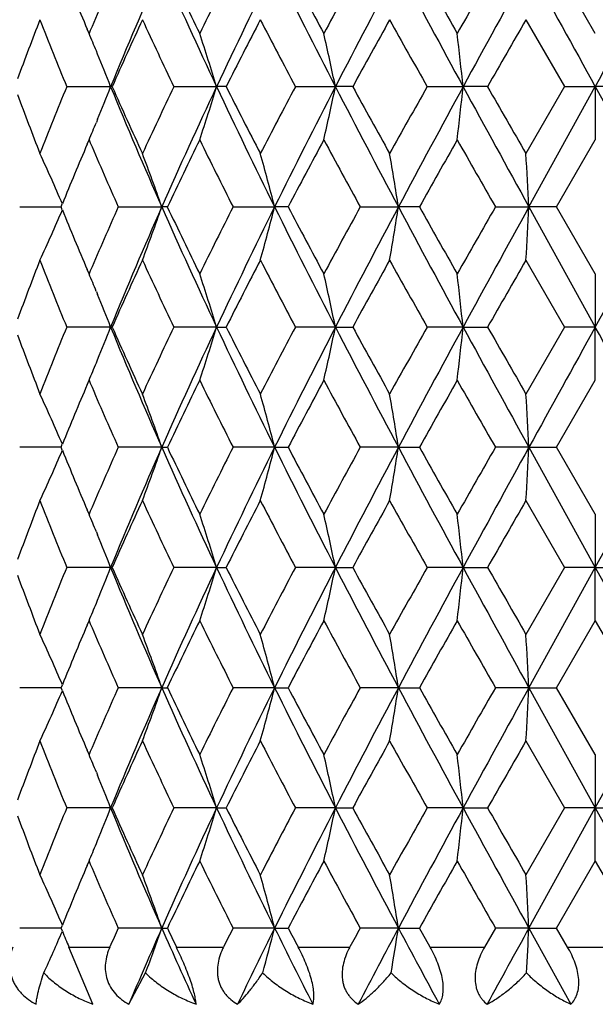
# Model space of a CAD drawing. Units: inches. Extents: x 5.6 to 16.4, y 3.4 to 11.5.
# Drawn here: x 6.8 to 7, y 10.6 to 11 of the extents above; entities that cross this region are included whole.
import ezdxf

# ---------------------------------------------------------------- set-up
doc = ezdxf.new("R2010")
doc.units = ezdxf.units.IN
doc.header["$LTSCALE"] = 1.21
doc.header["$MEASUREMENT"] = 0
doc.layers.get('0').update_dxf_attribs({"linetype": 'CONTINUOUS'})

msp = doc.modelspace()

# ---------------------------------------------------------------- linework, layer by layer
at = {"color": 7, "linetype": 'CONTINUOUS'}
for p, q in [((7.04732, 11.0323), (7.03008, 11.06218)), ((7.01641, 11.03844), (7.03361, 11.00857)), ((6.82163, 11.03231), (6.8208, 11.03426)), ((6.82221, 11.03365), (6.82163, 11.0323)), ((6.82546, 11.02312), (6.8249, 11.02449)), ((6.81169, 11.00857), (6.83127, 11.00857)), ((6.83195, 11.00857), (6.83127, 11.00857)), ((6.85946, 11.00857), (6.87849, 11.00857)), ((6.88276, 11.00857), (6.87849, 11.00857)), ((6.91363, 11.00857), (6.93147, 11.00857)), ((6.93918, 11.00857), (6.93147, 11.00857)), ((6.97234, 11.00857), (6.98839, 11.00857)), ((6.99928, 11.00857), (6.98839, 11.00857)), ((7.03362, 11.00857), (7.01641, 10.97869)), ((7.01773, 10.95495), (7.04732, 11.00857)), ((7.03362, 11.00857), (7.04732, 11.00857)), ((7.04732, 11.00857), (7.04732, 10.98483)), ((7.04732, 11.00857), (7.07691, 10.95495)), ((7.06102, 11.00857), (7.04732, 11.00857)), ((6.82546, 10.99402), (6.82489, 10.99265)), ((6.8208, 10.98288), (6.82163, 10.98483)), ((6.82163, 10.98483), (6.8222, 10.98349)), ((7.03008, 10.95495), (7.04732, 10.98483)), ((6.79073, 10.95495), (6.80919, 10.95495)), ((6.80919, 10.95495), (6.80973, 10.9563)), ((6.80973, 10.95361), (6.80919, 10.95495)), ((6.83467, 10.95495), (6.85405, 10.95495)), ((6.85654, 10.95495), (6.85405, 10.95495)), ((6.88586, 10.95495), (6.90437, 10.95495)), ((6.91039, 10.95495), (6.90437, 10.95495)), ((6.94254, 10.95495), (6.95955, 10.95495)), ((6.9689, 10.95495), (6.95955, 10.95495)), ((7.00279, 10.95495), (7.01773, 10.95495)), ((7.03008, 10.95495), (7.01773, 10.95495)), ((7.01773, 10.95495), (7.04732, 10.90134)), ((7.04732, 10.92508), (7.03008, 10.95495)), ((7.04732, 10.90134), (7.07691, 10.95495)), ((7.01641, 10.93122), (7.03362, 10.90134)), ((6.82163, 10.92508), (6.8208, 10.92703)), ((6.8222, 10.92642), (6.82163, 10.92508)), ((7.04732, 10.92508), (7.04732, 10.90134)), ((6.82489, 10.91726), (6.82546, 10.91589)), ((6.83127, 10.90134), (6.81169, 10.90134)), ((6.83127, 10.90134), (6.83195, 10.90134)), ((6.87849, 10.90134), (6.85946, 10.90134)), ((6.87849, 10.90134), (6.88276, 10.90134)), ((6.93147, 10.90134), (6.91363, 10.90134)), ((6.93147, 10.90134), (6.93918, 10.90134)), ((6.98839, 10.90134), (6.97234, 10.90134)), ((6.98839, 10.90134), (6.99928, 10.90134)), ((7.03361, 10.90134), (7.01641, 10.87146)), ((7.04732, 10.90134), (7.03362, 10.90134)), ((7.04732, 10.8776), (7.04732, 10.90134)), ((6.8249, 10.88542), (6.82546, 10.88678)), ((6.8208, 10.87565), (6.82163, 10.8776)), ((6.82163, 10.8776), (6.82221, 10.87626)), ((7.03008, 10.84773), (7.04732, 10.8776)), ((6.80919, 10.84773), (6.79073, 10.84773)), ((6.80919, 10.84773), (6.80973, 10.84907)), ((6.80973, 10.84638), (6.80919, 10.84773)), ((6.85405, 10.84773), (6.83467, 10.84773)), ((6.85405, 10.84773), (6.85654, 10.84773)), ((6.90437, 10.84773), (6.88586, 10.84773)), ((6.90437, 10.84773), (6.91039, 10.84773)), ((6.95955, 10.84773), (6.94254, 10.84773)), ((6.95955, 10.84773), (6.9689, 10.84773)), ((7.01773, 10.84773), (7.00279, 10.84773)), ((7.01773, 10.84773), (7.03008, 10.84773)), ((7.01773, 10.84773), (7.04732, 10.79411)), ((7.04732, 10.81785), (7.03008, 10.84773)), ((7.04732, 10.79411), (7.07691, 10.84773)), ((7.01641, 10.82399), (7.03362, 10.79411)), ((6.82163, 10.81785), (6.8208, 10.8198)), ((6.8222, 10.81919), (6.82163, 10.81785)), ((7.04732, 10.81785), (7.04732, 10.79411)), ((6.82489, 10.81003), (6.82546, 10.80866)), ((6.83126, 10.79411), (6.81169, 10.79411)), ((6.83126, 10.79411), (6.83195, 10.79411)), ((6.87849, 10.79411), (6.85946, 10.79411)), ((6.87849, 10.79411), (6.88276, 10.79411)), ((6.93147, 10.79411), (6.91363, 10.79411)), ((6.93147, 10.79411), (6.93918, 10.79411)), ((6.98839, 10.79411), (6.97234, 10.79411)), ((6.98839, 10.79411), (6.99928, 10.79411)), ((7.03362, 10.79411), (7.01641, 10.76424)), ((7.01773, 10.7405), (7.04732, 10.79411)), ((7.04732, 10.79411), (7.03362, 10.79411)), ((7.04732, 10.79411), (7.06102, 10.79411)), ((7.04732, 10.77037), (7.04732, 10.79411)), ((7.04732, 10.79411), (7.07691, 10.7405)), ((6.8249, 10.77819), (6.82546, 10.77957)), ((6.8208, 10.76843), (6.82163, 10.77037)), ((6.82163, 10.77037), (6.8222, 10.76903)), ((7.03008, 10.7405), (7.04732, 10.77037)), ((7.04732, 10.77037), (7.06456, 10.7405)), ((6.80919, 10.7405), (6.79073, 10.7405)), ((6.80919, 10.7405), (6.80974, 10.74184)), ((6.80974, 10.73916), (6.80919, 10.7405)), ((6.85405, 10.7405), (6.83467, 10.7405)), ((6.85405, 10.7405), (6.85654, 10.7405)), ((6.90437, 10.7405), (6.88586, 10.7405)), ((6.90437, 10.7405), (6.91039, 10.7405)), ((6.95955, 10.7405), (6.94254, 10.7405)), ((6.95955, 10.7405), (6.9689, 10.7405)), ((7.01773, 10.7405), (7.00279, 10.7405)), ((7.01773, 10.7405), (7.03008, 10.7405)), ((7.01773, 10.7405), (7.04732, 10.68688)), ((7.04732, 10.71062), (7.03008, 10.7405)), ((7.04732, 10.68688), (7.07691, 10.7405)), ((7.01641, 10.71676), (7.03362, 10.68688)), ((6.82163, 10.71062), (6.8208, 10.71257)), ((6.8222, 10.71196), (6.82163, 10.71062)), ((7.04732, 10.71062), (7.04732, 10.68688)), ((6.82489, 10.70281), (6.82546, 10.70143)), ((6.83126, 10.68688), (6.81169, 10.68688)), ((6.83126, 10.68688), (6.83194, 10.68688)), ((6.87849, 10.68688), (6.85946, 10.68688)), ((6.87849, 10.68688), (6.88276, 10.68688)), ((6.93147, 10.68688), (6.91363, 10.68688)), ((6.93147, 10.68688), (6.93918, 10.68688)), ((6.98839, 10.68688), (6.97235, 10.68688)), ((6.98839, 10.68688), (6.99928, 10.68688)), ((7.03362, 10.68688), (7.01641, 10.65701)), ((7.01773, 10.63327), (7.04732, 10.68688)), ((7.04732, 10.68688), (7.03362, 10.68688)), ((7.04732, 10.68688), (7.06102, 10.68688)), ((7.04732, 10.66314), (7.04732, 10.68688)), ((7.04732, 10.68688), (7.07691, 10.63327)), ((6.8249, 10.67096), (6.82547, 10.67235)), ((6.8208, 10.66121), (6.82163, 10.66315)), ((6.82163, 10.66314), (6.8222, 10.66181)), ((7.03008, 10.63327), (7.04732, 10.66315)), ((7.04732, 10.66315), (7.06456, 10.63327)), ((6.80919, 10.63327), (6.79073, 10.63327)), ((6.80919, 10.63327), (6.80974, 10.63461)), ((6.80974, 10.63192), (6.80919, 10.63327)), ((6.85405, 10.63327), (6.83467, 10.63327)), ((6.85405, 10.63327), (6.85654, 10.63327)), ((6.90437, 10.63327), (6.88585, 10.63327)), ((6.90437, 10.63327), (6.91039, 10.63327)), ((6.95955, 10.63327), (6.94254, 10.63327)), ((6.95955, 10.63327), (6.9689, 10.63327)), ((6.97364, 10.62483), (6.9689, 10.63327)), ((7.00279, 10.63327), (6.99797, 10.62483)), ((7.01773, 10.63327), (7.00279, 10.63327)), ((7.01773, 10.63327), (7.03008, 10.63327)), ((7.01773, 10.63327), (7.03648, 10.59927)), ((7.03494, 10.62483), (7.03008, 10.63327)), ((6.82338, 10.59927), (6.81264, 10.62483)), ((6.8394, 10.59927), (6.84684, 10.61325))]:
    msp.add_line(p, q, dxfattribs=at)
at = {"color": 9, "linetype": 'CONTINUOUS'}
for p, q in [((6.81264, 10.62483), (6.83093, 10.62483)), ((6.86056, 10.62483), (6.88161, 10.62483)), ((6.91485, 10.62483), (6.93792, 10.62483)), ((6.97364, 10.62483), (6.99797, 10.62483)), ((7.03494, 10.62483), (7.05969, 10.62483))]:
    msp.add_line(p, q, dxfattribs=at)
at = {"color": 7, "linetype": 'CONTINUOUS'}
for centre, radius, start, end in [((8.52794, 11.76028), 1.85511, 202.15028, 203.03957), ((8.64915, 10.25259), 1.9869, 155.95449, 156.8524), ((8.78865, 10.20822), 2.11468, 156.18261, 157.76107), ((9.08413, 12.04632), 2.43758, 203.81194, 205.19693), ((9.14289, 12.14741), 2.53083, 205.3917, 206.14277), ((9.34815, 9.81644), 2.75949, 153.16399, 153.8571), ((9.56968, 9.74265), 2.97406, 153.66104, 154.80797), ((10.13142, 12.65958), 3.60077, 206.33551, 207.29141), ((10.30809, 12.8527), 3.84062, 207.78835, 208.29335), ((10.74739, 8.97545), 4.33951, 151.25785, 151.70679), ((11.21608, 8.79819), 4.82117, 151.99209, 152.71139), ((12.7383, 14.13561), 6.54522, 208.006285, 208.539189), ((13.4603, 14.70621), 7.44428, 209.308228, 209.572278), ((15.16042, 6.39372), 9.39901, 150.218297, 150.427922), ((17.2707, 5.41687), 11.7044, 151.16271, 151.461887), ((33.48717, 25.6361), 30.2164, 208.836923, 208.95304), ((-19.40574, 25.64339), 30.23148, 331.046989, 331.163048), ((8.3325, 10.44238), 1.64457, 158.74984, 159.73253), ((8.39339, 11.65813), 1.70988, 201.24866, 202.32681), ((8.81533, 10.13104), 2.16884, 155.26756, 156.13356), ((8.91002, 11.98939), 2.27307, 204.73082, 205.56275), ((9.66963, 9.60638), 3.11974, 152.6753, 153.29121), ((9.83048, 12.55355), 3.30077, 207.32375, 207.90904), ((11.56484, 8.47968), 5.27181, 150.96348, 151.3342), ((11.9519, 13.81204), 5.7145, 209.03612, 209.37931), ((20.05882, 3.54293), 15.04285, 150.113887, 150.245049), ((6.0507, 10.70565), 0.83728, 22.38336, 22.96308), ((5.92566, 10.71942), 0.99574, 16.88078, 18.31378), ((5.61584, 10.73469), 1.34383, 11.75962, 12.79542), ((4.50913, 10.7462), 2.4931, 6.04085, 6.58973), ((6.02378, 10.69475), 0.86632, 21.23782, 22.27442), ((8.4096, 10.35256), 1.72733, 157.67984, 158.74709), ((6.02727, 11.32102), 0.86258, 337.72201, 338.76256), ((8.77817, 11.80446), 2.1033, 202.23469, 203.82168), ((8.81074, 11.88398), 2.16379, 203.86446, 204.73247), ((8.93519, 10.01598), 2.30084, 154.44355, 155.26543), ((9.10493, 9.96133), 2.46044, 154.80935, 156.18146), ((5.91399, 11.30144), 1.00799, 341.69317, 343.1088), ((9.54647, 12.26329), 2.94829, 205.18707, 206.34402), ((9.65128, 12.40133), 3.0991, 206.70564, 207.32565), ((9.87579, 9.43996), 3.35186, 152.09674, 152.6731), ((10.17592, 9.33506), 3.65063, 152.71497, 153.65781), ((5.59137, 11.28784), 1.36889, 347.21118, 348.22806), ((11.1509, 13.1848), 4.74759, 207.28311, 208.01356), ((11.4944, 13.49852), 5.19133, 208.66173, 209.0382), ((12.0697, 8.1394), 5.84938, 150.625969, 150.96124), ((12.88166, 7.8044), 6.708, 151.467141, 151.987111), ((4.43491, 11.27933), 2.5678, 353.41432, 353.94724), ((16.87559, 16.38408), 11.25401, 208.532226, 208.843375), ((19.41691, 18.10591), 14.30279, 209.7503, 209.888247), ((8.33204, 11.57456), 1.64407, 200.26673, 201.24974), ((6.0498, 11.31184), 0.83825, 337.0386, 337.61768), ((9.15815, 9.86227), 2.54781, 153.85811, 154.60417), ((9.32106, 12.18725), 2.72924, 206.14023, 206.84101), ((10.3506, 9.14166), 3.88885, 151.70816, 152.20689), ((10.68712, 13.00905), 4.27097, 208.29093, 208.74707), ((13.63678, 7.21107), 7.64705, 150.429635, 150.68668), ((14.89776, 15.474), 9.09683, 209.570034, 209.78662), ((8.53457, 10.25403), 1.86232, 156.96039, 157.84633), ((8.63388, 11.75791), 1.97026, 203.14487, 204.05036), ((6.07119, 10.64012), 0.80339, 23.1764, 24.92517), ((5.99927, 10.65806), 0.90487, 19.15379, 20.75292), ((5.81435, 10.67499), 1.1254, 14.40478, 15.65615), ((5.26957, 10.68856), 1.71086, 8.95792, 9.76364), ((2.23708, 10.70125), 4.78737, 3.03773, 3.32227), ((6.06398, 11.27304), 0.8113, 335.08126, 336.81303), ((8.54021, 11.65822), 1.86843, 202.15511, 203.03816), ((8.63999, 10.14933), 1.97692, 155.95116, 156.85363), ((8.77817, 10.10545), 2.1033, 156.17832, 157.76531), ((5.98786, 11.25603), 0.91703, 339.25521, 340.83317), ((9.10493, 11.94858), 2.46044, 203.81854, 205.19065), ((9.16551, 12.05119), 2.55599, 205.39702, 206.1407), ((9.32834, 9.71903), 2.73738, 153.16003, 153.85873), ((9.54647, 9.64662), 2.94829, 153.65598, 154.81293), ((5.79384, 11.24048), 1.14665, 344.35265, 345.58086), ((10.17592, 12.57485), 3.65063, 206.34219, 207.28503), ((10.35879, 12.7726), 3.89812, 207.7937, 208.29124), ((10.69499, 8.89658), 4.27993, 151.25341, 151.7086), ((11.1509, 8.7251), 4.74759, 151.98644, 152.71689), ((5.22769, 11.22835), 1.75331, 350.24311, 351.02933), ((12.88166, 14.1055), 6.708, 208.01289, 208.532859), ((13.64565, 14.70384), 7.65723, 209.313491, 209.570194), ((14.90576, 6.43135), 9.10603, 150.213489, 150.429856), ((16.87559, 5.52583), 11.25401, 151.156625, 151.467774), ((1.85209, 11.23032), 5.17297, 356.68526, 356.94859), ((8.32699, 10.33726), 1.63867, 158.74864, 159.73489), ((8.40374, 11.555), 1.72101, 201.25095, 202.32212), ((8.80387, 10.02903), 2.15625, 155.26601, 156.13706), ((8.92831, 11.89069), 2.29325, 204.73321, 205.55782), ((9.64348, 9.51256), 3.09035, 152.67347, 153.29524), ((9.86818, 12.46596), 3.34326, 207.32616, 207.904), ((11.48587, 8.41608), 5.18159, 150.96145, 151.33862), ((12.06169, 13.76603), 5.8402, 209.038497, 209.374294), ((19.40753, 3.80937), 14.29197, 150.111701, 150.249753), ((6.0519, 10.59895), 0.83596, 22.38152, 22.96218), ((5.92444, 10.61178), 0.99703, 16.88341, 18.31462), ((5.59752, 10.6234), 1.3626, 11.76959, 12.79116), ((4.42778, 10.62979), 2.57496, 6.0535, 6.58494), ((6.03143, 10.59055), 0.85809, 21.23473, 22.28072), ((8.3992, 10.24945), 1.71614, 157.67516, 158.74938), ((6.037, 11.20984), 0.85207, 337.71943, 338.77333), ((8.78865, 11.70168), 2.11468, 202.23893, 203.81739), ((8.82227, 11.782), 2.17646, 203.86796, 204.73092), ((8.91683, 9.91732), 2.28058, 154.43862, 155.26781), ((9.08413, 9.86359), 2.43758, 154.80307, 156.18806), ((5.92972, 11.18916), 0.99147, 341.68499, 343.12413), ((9.56968, 12.16726), 2.97406, 205.19203, 206.33896), ((9.67753, 12.30755), 3.1286, 206.70966, 207.32383), ((9.838, 9.35242), 3.30925, 152.09171, 152.6755), ((10.13142, 9.25033), 3.60077, 152.70859, 153.66449), ((5.62346, 11.17352), 1.33602, 347.20337, 348.2452), ((11.21608, 13.11171), 4.82117, 207.28861, 208.00791), ((11.57354, 13.43502), 5.28174, 208.66614, 209.03617), ((11.95975, 8.09349), 5.72348, 150.62096, 150.96361), ((12.7383, 7.7743), 6.54522, 151.460811, 151.993715), ((4.53419, 11.16086), 2.46788, 353.40915, 353.96362), ((17.2707, 16.49304), 11.7044, 208.538112, 208.83729), ((20.06872, 18.37265), 15.05425, 209.755001, 209.886063), ((33.48718, -3.7262), 30.21641, 151.04696, 151.163077), ((-19.40575, -3.73349), 30.23149, 28.836952, 28.953011), ((8.33761, 11.46946), 1.65003, 200.26908, 201.24853), ((6.05372, 11.20298), 0.834, 337.03668, 337.61867), ((8.52235, 10.15195), 1.84906, 156.95898, 157.85117), ((8.64299, 11.65462), 1.98018, 203.14613, 204.04703), ((9.13561, 9.76601), 2.52275, 153.85602, 154.60951), ((9.34078, 12.08979), 2.75125, 206.14186, 206.83705), ((10.30003, 9.06149), 3.83149, 151.70605, 152.21226), ((10.73939, 12.93011), 4.3304, 208.29273, 208.74263), ((13.45167, 7.20856), 7.43437, 150.427546, 150.691948), ((15.15215, 15.51147), 9.3895, 209.571971, 209.781809), ((6.06968, 10.53222), 0.80504, 23.17825, 24.92344), ((5.99723, 10.55008), 0.90705, 19.15608, 20.75139), ((5.80901, 10.56631), 1.13094, 14.40862, 15.65388), ((5.23192, 10.57509), 1.74902, 8.9679, 9.75604), ((1.88983, 10.57459), 5.13517, 3.04893, 3.3142), ((8.64072, 10.04178), 1.97772, 155.9511, 156.85323), ((8.77896, 9.99787), 2.10417, 156.17834, 157.76468), ((6.00111, 11.14395), 0.90292, 339.24532, 340.84792), ((9.10562, 11.84165), 2.46119, 203.8185, 205.19019), ((9.1662, 11.94428), 2.55675, 205.39693, 206.14039), ((9.32937, 9.61127), 2.73854, 153.15999, 153.8584), ((9.54761, 9.53883), 2.94956, 153.656, 154.81245), ((5.81732, 11.12689), 1.12232, 344.34212, 345.59694), ((10.17683, 12.46807), 3.65164, 206.34215, 207.28473), ((10.35972, 12.66586), 3.89917, 207.79363, 208.29105), ((10.69671, 8.78841), 4.28189, 151.25339, 151.70837), ((11.15287, 8.61683), 4.74982, 151.98647, 152.71657), ((5.27634, 11.113), 1.70399, 350.23475, 351.04372), ((12.8829, 13.99893), 6.70941, 208.012853, 208.532713), ((13.6469, 14.59731), 7.65866, 209.313444, 209.570102), ((14.91023, 6.32156), 9.11119, 150.213492, 150.429739), ((16.88165, 5.41527), 11.26093, 151.156653, 151.467612), ((2.28458, 11.09878), 4.7398, 356.67634, 356.96373), ((6.07264, 11.16192), 0.8018, 335.07304, 336.82528), ((8.54076, 11.55122), 1.86902, 202.15499, 203.0378), ((8.3276, 10.22979), 1.63933, 158.7484, 159.73425), ((8.40426, 11.44797), 1.72156, 201.2507, 202.32153), ((8.80468, 9.92142), 2.15715, 155.26582, 156.13651), ((8.92895, 11.78375), 2.29395, 204.73302, 205.55737), ((9.64467, 9.4047), 3.0917, 152.67334, 153.29484), ((9.86902, 12.35916), 3.34421, 207.32602, 207.9037), ((11.48806, 8.30763), 5.1841, 150.96137, 151.33836), ((12.06285, 13.65944), 5.84152, 209.038415, 209.374136), ((19.41604, 3.69724), 14.3018, 150.111675, 150.249632), ((6.05197, 10.49175), 0.83589, 22.38119, 22.96185), ((5.92457, 10.5046), 0.99689, 16.88298, 18.31436), ((5.59787, 10.51626), 1.36223, 11.7692, 12.79103), ((4.4293, 10.52274), 2.57344, 6.05318, 6.58493), ((6.03151, 10.48336), 0.85801, 21.23426, 22.28022), ((8.32429, 11.35716), 1.63578, 200.264, 201.25199), ((8.41434, 10.13625), 1.73242, 157.68259, 158.74672), ((6.04121, 11.10092), 0.84754, 337.71806, 338.77671), ((8.76571, 11.58473), 2.08977, 202.22997, 203.82725), ((8.7974, 11.66347), 2.14914, 203.86073, 204.73467), ((8.94526, 9.79686), 2.31195, 154.44675, 155.26469), ((9.11659, 9.74158), 2.47324, 154.81331, 156.17831), ((5.93132, 11.08145), 0.98979, 341.68247, 343.12408), ((9.52259, 12.03732), 2.92178, 205.18212, 206.34957), ((9.62484, 12.17334), 3.06941, 206.70173, 207.32774), ((9.89966, 9.21311), 3.37876, 152.10027, 152.67204), ((10.20457, 9.10614), 3.68272, 152.71937, 153.65399), ((5.62543, 11.06592), 1.33402, 347.20025, 348.24368), ((11.09165, 12.93933), 4.68071, 207.27807, 208.01896), ((11.42391, 13.24513), 5.1108, 208.65774, 209.04015), ((12.14842, 7.88108), 5.93949, 150.629726, 150.959911), ((12.98651, 7.53358), 6.82704, 151.471848, 151.982751), ((4.53667, 11.0535), 2.4654, 353.40553, 353.96057), ((16.56342, 15.99881), 10.89817, 208.527207, 208.848517), ((18.92032, 17.60653), 13.73026, 209.746319, 209.890019), ((6.04436, 11.09969), 0.84416, 337.0384, 337.61334), ((8.62279, 11.53868), 1.95818, 203.14376, 204.0549), ((9.17108, 9.64155), 2.56219, 153.85975, 154.60163), ((9.30035, 11.96255), 2.70614, 206.13874, 206.84552), ((10.38384, 8.90945), 3.92653, 151.70987, 152.20382), ((10.63866, 12.76838), 4.21588, 208.28933, 208.75144), ((13.77534, 6.91827), 7.80621, 150.431362, 150.68317), ((14.69086, 15.14185), 8.8588, 209.568362, 209.790772), ((6.06821, 10.42425), 0.80668, 23.18488, 24.92654), ((8.54047, 10.03711), 1.86871, 156.9616, 157.84462), ((5.99507, 10.44199), 0.90938, 19.16321, 20.75443), ((5.80532, 10.45799), 1.13477, 14.4157, 15.65675), ((5.22291, 10.46623), 1.75817, 8.97457, 9.75859), ((1.81443, 10.46281), 5.2107, 3.05481, 3.31623), ((6.07174, 11.05509), 0.80279, 335.07418, 336.82426), ((8.54024, 11.44376), 1.86845, 202.15447, 203.03757), ((8.6397, 9.93498), 1.97661, 155.95048, 156.85314), ((8.77785, 9.89111), 2.10296, 156.17765, 157.76491), ((6.00002, 11.03712), 0.90408, 339.24647, 340.847), ((9.10505, 11.73415), 2.46056, 203.81806, 205.1901), ((9.16565, 11.83678), 2.55613, 205.39655, 206.14019), ((9.32783, 9.5048), 2.73682, 153.15952, 153.85837), ((9.54589, 9.43242), 2.94765, 153.65548, 154.81268), ((5.81558, 11.02013), 1.12412, 344.34333, 345.59614), ((10.17633, 12.36058), 3.65108, 206.34188, 207.2846), ((10.35928, 12.55839), 3.89867, 207.79339, 208.29087), ((10.69386, 8.68271), 4.27865, 151.25306, 151.70839), ((11.14953, 8.51134), 4.74606, 151.9861, 152.71678), ((5.27246, 11.00641), 1.70792, 350.23598, 351.04308), ((12.88345, 13.89198), 6.71002, 208.012745, 208.532558), ((13.64808, 14.49073), 7.66, 209.313354, 209.569967), ((14.90116, 6.21949), 9.10076, 150.213301, 150.429797), ((16.86871, 5.31512), 11.24618, 151.156442, 151.467809), ((2.25809, 10.993), 4.76633, 356.67751, 356.9633), ((8.32678, 10.12287), 1.63845, 158.74792, 159.73431), ((8.40375, 11.34053), 1.72102, 201.25024, 202.32141), ((8.80353, 9.8147), 2.15589, 155.26545, 156.13665), ((8.92841, 11.67626), 2.29334, 204.73266, 205.55723), ((9.64284, 9.2984), 3.08965, 152.67307, 153.29498), ((9.8685, 12.25164), 3.34361, 207.32577, 207.90356), ((11.48426, 8.2025), 5.17976, 150.96121, 151.33852), ((12.063, 13.55228), 5.84168, 209.038271, 209.373984), ((19.39664, 3.60115), 14.27942, 150.111615, 150.249789), ((6.0519, 10.3845), 0.83596, 22.38103, 22.96164), ((5.92454, 10.39736), 0.99692, 16.88289, 18.31421), ((5.60915, 10.41149), 1.3507, 11.76473, 12.79528), ((4.43039, 10.41564), 2.57234, 6.05299, 6.58496), ((6.03144, 10.3761), 0.85808, 21.23421, 22.28004), ((8.43063, 10.02259), 1.74993, 157.69033, 158.74382), ((6.04059, 10.99392), 0.8482, 337.72054, 338.77744), ((8.74429, 11.4684), 2.0665, 202.22118, 203.83645), ((8.77412, 11.54566), 2.12357, 203.85357, 204.73803), ((8.97562, 9.6755), 2.34542, 154.45516, 155.26142), ((9.15125, 9.61856), 2.51132, 154.8239, 156.1682), ((5.93165, 10.97412), 0.98945, 341.68189, 343.12409), ((9.47844, 11.90879), 2.87276, 205.1723, 206.35967), ((9.57546, 12.0408), 3.01392, 206.6938, 207.33134), ((9.96561, 9.07156), 3.45309, 152.10906, 152.66852), ((10.28296, 8.95931), 3.77054, 152.73043, 153.64328), ((5.62497, 10.95882), 1.3345, 347.19902, 348.24213), ((10.97627, 12.77166), 4.55046, 207.26754, 208.02964), ((11.28578, 13.06158), 4.953, 208.64929, 209.04387), ((12.35487, 7.65877), 6.17584, 150.638683, 150.956229), ((13.26057, 7.27897), 7.13822, 151.483098, 151.971729), ((4.53095, 10.94702), 2.47117, 353.40365, 353.95744), ((15.95148, 15.55673), 10.20061, 208.516231, 208.859514), ((17.96251, 16.94972), 12.62598, 209.737536, 209.893803), ((8.31198, 11.24523), 1.62261, 200.25897, 201.25498), ((6.03821, 10.99503), 0.85082, 337.04065, 337.61123), ((9.20895, 9.51594), 2.60428, 153.86361, 154.59349), ((9.26242, 11.83655), 2.66382, 206.13552, 206.85352), ((10.47385, 8.75409), 4.02859, 151.71382, 152.19525), ((10.54492, 12.61041), 4.10929, 208.28581, 208.7599), ((14.13712, 6.60644), 8.22185, 150.43531, 150.674386), ((14.28238, 14.80225), 8.38885, 209.564631, 209.799498), ((8.55991, 9.92172), 1.88979, 156.96431, 157.83768), ((8.60394, 11.4233), 1.93765, 203.14131, 204.06219), ((6.06681, 10.31633), 0.80824, 23.19095, 24.92932), ((5.99303, 10.33394), 0.91157, 19.16984, 20.75725), ((5.794, 10.34762), 1.14652, 14.42677, 15.65511), ((5.21474, 10.35752), 1.76647, 8.98087, 9.76122), ((1.74647, 10.35144), 5.27879, 3.06045, 3.3185), ((8.6859, 9.80735), 2.02711, 155.956, 156.21683), ((8.83277, 9.76015), 2.16279, 156.19019, 157.17104), ((5.99721, 10.93091), 0.90707, 339.50051, 340.84458), ((9.03947, 11.59748), 2.38867, 203.80721, 204.70172), ((9.08781, 11.69222), 2.4698, 205.38877, 205.60558), ((9.41239, 9.35511), 2.83144, 153.16542, 153.35657), ((9.64596, 9.27634), 3.05902, 153.66726, 154.37568), ((5.81002, 10.9144), 1.12989, 344.54211, 345.59264), ((10.04289, 12.18654), 3.50185, 206.33108, 206.95346), ((10.2005, 12.36694), 3.71893, 207.78624, 207.93324), ((10.88873, 8.46913), 4.50066, 151.25913, 151.38154), ((11.39205, 8.27618), 5.02025, 151.99707, 152.43568), ((5.26139, 10.90104), 1.71915, 350.36329, 351.03929), ((12.47158, 13.56433), 6.24288, 208.00213, 208.356137), ((18.25483, 4.44716), 12.82733, 151.166893, 151.34011), ((2.15239, 10.8918), 4.8722, 356.72253, 356.95828), ((6.07076, 10.9483), 0.80386, 335.36755, 336.82274), ((8.49518, 11.31795), 1.81971, 202.14773, 202.38886)]:
    msp.add_arc(centre, radius, start, end, dxfattribs=at)
for points, knots in [([(6.78762, 10.62483), (6.7872, 10.62368), (6.78652, 10.6213), (6.78616, 10.61823), (6.78622, 10.61576), (6.78644, 10.61391), (6.78686, 10.61208), (6.78746, 10.61029), (6.78826, 10.60857), (6.78924, 10.60692), (6.79039, 10.60536), (6.79213, 10.60341), (6.79464, 10.60127), (6.7969, 10.59989), (6.79807, 10.59927)], [0, 0, 0, 0, 0.121322, 0.242464, 0.303253, 0.364286, 0.425665, 0.487488, 0.549827, 0.612721, 0.676178, 0.740167, 0.869396, 1, 1, 1, 1]), ([(6.83093, 10.62483), (6.83042, 10.62368), (6.82956, 10.62132), (6.82884, 10.61764), (6.82881, 10.61391), (6.82954, 10.61027), (6.83107, 10.60686), (6.83331, 10.60383), (6.83613, 10.60127), (6.83828, 10.59989), (6.8394, 10.59927)], [0, 0, 0, 0, 0.126168, 0.250796, 0.374214, 0.49712, 0.620485, 0.745193, 0.871697, 1, 1, 1, 1]), ([(6.86937, 10.59927), (6.86933, 10.59997), (6.86913, 10.60154), (6.8686, 10.6041), (6.86778, 10.60708), (6.86669, 10.61041), (6.86536, 10.61397), (6.86336, 10.61883), (6.86171, 10.62245), (6.86056, 10.62483)], [0, 0, 0, 0, 0.077587, 0.173899, 0.288689, 0.419304, 0.560937, 0.707982, 1, 1, 1, 1]), ([(6.88161, 10.62483), (6.88103, 10.62368), (6.88002, 10.62133), (6.87904, 10.61766), (6.87876, 10.61454), (6.87892, 10.6121), (6.87923, 10.61031), (6.87973, 10.60858), (6.88042, 10.60692), (6.88129, 10.60536), (6.88233, 10.60391), (6.88352, 10.60256), (6.88528, 10.60093), (6.88677, 10.59989), (6.8878, 10.59927)], [0, 0, 0, 0, 0.131586, 0.260712, 0.387077, 0.449326, 0.510997, 0.572205, 0.633101, 0.69385, 0.75461, 0.815522, 0.876698, 1, 1, 1, 1]), ([(6.92143, 10.59927), (6.92162, 10.59995), (6.92189, 10.6015), (6.92192, 10.60409), (6.92156, 10.60709), (6.92082, 10.61043), (6.91971, 10.61399), (6.9183, 10.61765), (6.91667, 10.62128), (6.91547, 10.62366), (6.91485, 10.62483)], [0, 0, 0, 0, 0.079131, 0.174472, 0.28706, 0.415405, 0.555626, 0.702711, 0.852002, 1, 1, 1, 1]), ([(6.93792, 10.62483), (6.9373, 10.62368), (6.93617, 10.62134), (6.93497, 10.61767), (6.93436, 10.61397), (6.93443, 10.61091), (6.93487, 10.60859), (6.93538, 10.60693), (6.93606, 10.60537), (6.93691, 10.60391), (6.93791, 10.60257), (6.93942, 10.60094), (6.94072, 10.59989), (6.94164, 10.59927)], [0, 0, 0, 0, 0.137308, 0.271791, 0.40237, 0.528274, 0.589544, 0.649761, 0.7091, 0.767773, 0.826008, 0.884026, 1, 1, 1, 1]), ([(6.97777, 10.59927), (6.97818, 10.59992), (6.9789, 10.60143), (6.9795, 10.60404), (6.97963, 10.60707), (6.97926, 10.61043), (6.97841, 10.614), (6.97714, 10.61766), (6.97554, 10.6213), (6.9743, 10.62367), (6.97364, 10.62483)], [0, 0, 0, 0, 0.086064, 0.183797, 0.295489, 0.421147, 0.558307, 0.703034, 0.851327, 1, 1, 1, 1]), ([(6.99797, 10.62483), (6.99731, 10.62368), (6.99611, 10.62133), (6.99472, 10.61768), (6.99386, 10.61399), (6.99361, 10.61038), (6.99398, 10.6075), (6.99462, 10.60538), (6.99525, 10.60393), (6.99603, 10.60258), (6.99722, 10.60095), (6.9983, 10.59989), (6.99908, 10.59927)], [0, 0, 0, 0, 0.14258, 0.282583, 0.418117, 0.547294, 0.669004, 0.72721, 0.783825, 0.839122, 0.893408, 1, 1, 1, 1]), ([(7.03648, 10.59927), (7.03708, 10.5999), (7.03819, 10.60136), (7.03936, 10.60398), (7.03999, 10.60703), (7.04002, 10.61041), (7.03946, 10.614), (7.03838, 10.61767), (7.03685, 10.62132), (7.03561, 10.62368), (7.03494, 10.62483)], [0, 0, 0, 0, 0.096069, 0.198941, 0.311378, 0.434641, 0.567831, 0.708405, 0.853337, 1, 1, 1, 1]), ([(6.79807, 10.59927), (6.7981, 10.59969), (6.79819, 10.60057), (6.79839, 10.60196), (6.79869, 10.6035), (6.79922, 10.60584), (6.80012, 10.60912), (6.80098, 10.61181), (6.80147, 10.61325)], [0, 0, 0, 0, 0.086921, 0.184576, 0.293007, 0.412267, 0.683863, 1, 1, 1, 1]), ([(6.80147, 10.61325), (6.80295, 10.6117), (6.80616, 10.60879), (6.81149, 10.60502), (6.81726, 10.60181), (6.82131, 10.60005), (6.82338, 10.59927)], [0, 0, 0, 0, 0.245959, 0.495016, 0.746574, 1, 1, 1, 1]), ([(6.84684, 10.61325), (6.84841, 10.6117), (6.85178, 10.6088), (6.8573, 10.60503), (6.86318, 10.60182), (6.86729, 10.60005), (6.86937, 10.59927)], [0, 0, 0, 0, 0.248412, 0.498527, 0.749347, 1, 1, 1, 1]), ([(6.8878, 10.59927), (6.88867, 10.60012), (6.89048, 10.60203), (6.8932, 10.60525), (6.89611, 10.60903), (6.89804, 10.61178), (6.89903, 10.61325)], [0, 0, 0, 0, 0.203299, 0.438217, 0.704102, 1, 1, 1, 1]), ([(6.89903, 10.61325), (6.90065, 10.61171), (6.90405, 10.60882), (6.90956, 10.60505), (6.91536, 10.60183), (6.91939, 10.60006), (6.92143, 10.59927)], [0, 0, 0, 0, 0.252122, 0.503593, 0.753205, 1, 1, 1, 1]), ([(6.94164, 10.59927), (6.94285, 10.6001), (6.94531, 10.60197), (6.94894, 10.60519), (6.95266, 10.60897), (6.95507, 10.61177), (6.95628, 10.61325)], [0, 0, 0, 0, 0.216319, 0.45556, 0.717132, 1, 1, 1, 1]), ([(6.95628, 10.61325), (6.95787, 10.61172), (6.96119, 10.60885), (6.96651, 10.60507), (6.97203, 10.60185), (6.97585, 10.60006), (6.97777, 10.59927)], [0, 0, 0, 0, 0.257136, 0.510307, 0.758238, 1, 1, 1, 1]), ([(6.99908, 10.59927), (7.00058, 10.60008), (7.0036, 10.60192), (7.00802, 10.60514), (7.01243, 10.60892), (7.01524, 10.61175), (7.01662, 10.61325)], [0, 0, 0, 0, 0.226973, 0.469827, 0.727883, 1, 1, 1, 1]), ([(7.01662, 10.61325), (7.01814, 10.61173), (7.02126, 10.60888), (7.02621, 10.6051), (7.03127, 10.60188), (7.03474, 10.60007), (7.03648, 10.59927)], [0, 0, 0, 0, 0.263678, 0.518992, 0.764706, 1, 1, 1, 1])]:
    msp.add_open_spline(points, degree=3, knots=knots, dxfattribs=at)

doc.saveas('drawing.dxf')
